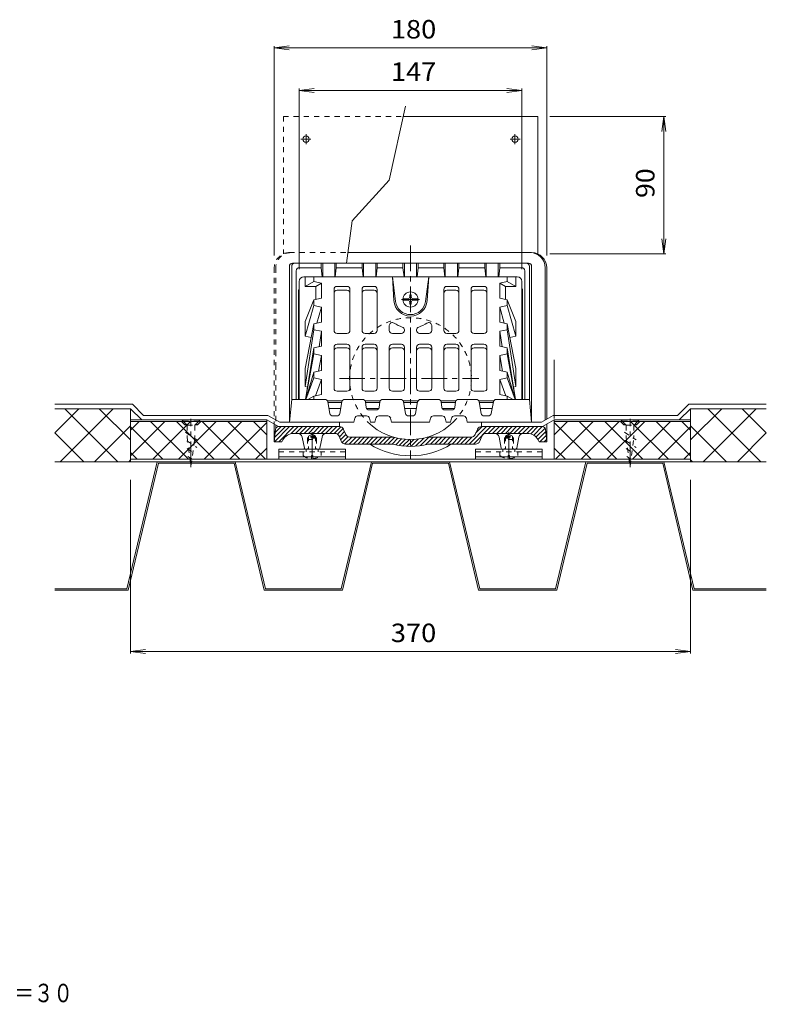
# Model space of a CAD drawing. Units: millimetres. Extents: x -1572 to 1491, y -1374 to 1169.
# Drawn here: x 258 to 1491, y -1374 to 253 of the extents above; entities that cross this region are included whole.
import ezdxf

# ---------------------------------------------------------------- set-up
doc = ezdxf.new("R2010")
doc.units = ezdxf.units.MM
doc.header["$LTSCALE"] = 10
doc.linetypes.add('JWW_CENTER1', pattern=[6.773333, 4.233333, -0.846667, 0.846667, -0.846667])
doc.linetypes.add('JWW_DASHED1', pattern=[1.693333, 0.846667, -0.846667])
for name, color, linetype in [('4-0', 7, 'Continuous'), ('4-1', 7, 'Continuous'), ('4-2', 7, 'Continuous'), ('4-3', 7, 'Continuous'), ('4-4', 7, 'Continuous'), ('4-5', 7, 'Continuous'), ('4-8', 7, 'Continuous'), ('4-A', 7, 'Continuous'), ('4-C', 7, 'Continuous'), ('4-F', 7, 'Continuous')]:
    doc.layers.add(name, color=color, linetype=linetype)
doc.styles.add('ＭＳ ゴシック', font='txt', dxfattribs={"height": 1})

msp = doc.modelspace()

# ---------------------------------------------------------------- linework, layer by layer
at = {"layer": '4-0', "color": 4, "linetype": 'JWW_CENTER1', "lineweight": 9}
for p, q in [((903.7, -119.9), (903.7, -472.8)), ((786.2, -339.9), (1016.4, -339.9))]:
    msp.add_line(p, q, dxfattribs=at)
at = {"layer": '4-0', "color": 4, "linetype": 'Continuous', "lineweight": 9}
for p, q in [((706.2, -131.6), (703.7, -131.6)), ((1103.7, -131.6), (800.4, -131.6)), ((1126.2, -156.6), (1126.2, -408)), ((1128.7, -156.6), (1128.7, -406.6)), ((678.7, -415.2), (678.7, -444.1)), ((679.1, -444.1), (704.1, -419.1)), ((679.5, -436.6), (697, -419.1)), ((680.3, -428.7), (689.9, -419.1)), ((681.2, -416.6), (681.2, -422)), ((685.8, -419.1), (786.3, -419.1)), ((686.1, -444.1), (711.1, -419.1)), ((706.5, -430.8), (718.2, -419.1)), ((714, -430.4), (725.3, -419.1)), ((721.1, -430.4), (732.3, -419.1)), ((728.2, -430.4), (739.4, -419.1)), ((735.2, -430.4), (746.5, -419.1)), ((742.3, -430.4), (753.5, -419.1)), ((749.4, -430.4), (760.6, -419.1)), ((756.4, -430.4), (767.7, -419.1)), ((763.5, -430.4), (774.8, -419.1)), ((770.6, -430.4), (781.8, -419.1)), ((777.7, -430.4), (788.6, -419.5)), ((783.3, -431.8), (792.6, -422.5)), ((1000.6, -447.9), (1029.3, -419.1)), ((1007.6, -447.9), (1036.4, -419.1)), ((1011.7, -429.6), (1022.2, -419.1)), ((1121.7, -419.1), (1021.2, -419.1)), ((1032.2, -430.4), (1043.5, -419.1)), ((1039.3, -430.4), (1050.5, -419.1)), ((1046.4, -430.4), (1057.6, -419.1)), ((1053.4, -430.4), (1064.7, -419.1)), ((1060.5, -430.4), (1071.7, -419.1)), ((1067.6, -430.4), (1078.8, -419.1)), ((1074.6, -430.4), (1085.9, -419.1)), ((1081.7, -430.4), (1093, -419.1)), ((1088.8, -430.4), (1100, -419.1)), ((1095.9, -430.4), (1107.1, -419.1)), ((1102.2, -431.1), (1114.2, -419.1)), ((1107.2, -433.2), (1121.2, -419.1)), ((1111.1, -436.3), (1126, -421.5)), ((1128.7, -415.2), (1128.7, -444.1)), ((680.8, -423.6), (678.7, -444.1)), ((710.6, -430.4), (778.9, -430.4)), ((724.9, -436.5), (728.4, -454.6)), ((757.6, -436.5), (754.1, -454.6)), ((789.4, -443.3), (785.8, -434.9)), ((786.2, -435.9), (794.8, -427.4)), ((788.3, -440.9), (796.9, -432.3)), ((790.8, -445.5), (800.4, -435.9)), ((793.2, -423.7), (796.8, -432.1)), ((795.5, -447.8), (806.8, -436.6)), ((802.6, -447.9), (813.8, -436.6)), ((876.1, -436.6), (803.7, -436.6)), ((809.7, -447.9), (820.9, -436.6)), ((816.7, -447.9), (828, -436.6)), ((823.8, -447.9), (835, -436.6)), ((830.9, -447.9), (842.1, -436.6)), ((837.9, -447.9), (849.2, -436.6)), ((845, -447.9), (856.3, -436.6)), ((852.1, -447.9), (863.3, -436.6)), ((859.1, -447.9), (870.4, -436.6)), ((866.2, -447.9), (877.2, -436.9)), ((873.3, -447.9), (882.9, -438.3)), ((912.2, -451.4), (925.5, -438.1)), ((920.1, -450.5), (934, -436.6)), ((928.8, -448.9), (941.1, -436.6)), ((1003.8, -436.6), (931.4, -436.6)), ((936.9, -447.9), (948.2, -436.6)), ((944, -447.9), (955.3, -436.6)), ((951.1, -447.9), (962.3, -436.6)), ((958.1, -447.9), (969.4, -436.6)), ((965.2, -447.9), (976.5, -436.6)), ((972.3, -447.9), (983.5, -436.6)), ((979.4, -447.9), (990.6, -436.6)), ((986.4, -447.9), (997.7, -436.6)), ((993.5, -447.9), (1004.8, -436.5)), ((1014.3, -423.7), (1010.7, -432.1)), ((1018.1, -443.3), (1021.7, -434.9)), ((1096.9, -430.4), (1028.6, -430.4)), ((1049.9, -436.5), (1053.4, -454.6)), ((1082.6, -436.5), (1079.1, -454.6)), ((1114.2, -440.3), (1127.1, -427.4)), ((1117.5, -444.1), (1127.7, -433.9)), ((1126.7, -423.6), (1128.7, -444.1)), ((678.7, -444.1), (691.2, -444.1)), ((693.1, -440.8), (691.2, -444.1)), ((874.6, -447.9), (796.3, -447.9)), ((879.2, -449), (888.9, -439.4)), ((885.1, -450.2), (895.2, -440.1)), ((891.3, -451), (901.9, -440.5)), ((897.9, -451.6), (909.1, -440.3)), ((904.8, -451.7), (916.9, -439.6)), ((1011.2, -447.9), (932.9, -447.9)), ((1114.4, -440.8), (1116.2, -444.1)), ((1128.7, -444.1), (1116.2, -444.1)), ((1124.5, -444.1), (1128.4, -440.3))]:
    msp.add_line(p, q, dxfattribs=at)
at = {"layer": '4-0', "color": 4, "linetype": 'JWW_DASHED1', "lineweight": 9}
for p, q in [((703.7, -131.6), (800.4, -131.6)), ((678.7, -156.6), (678.7, -415.2)), ((681.2, -156.6), (681.2, -294.1)), ((681.2, -294.1), (681.2, -307.2)), ((681.2, -312.8), (681.2, -316.9)), ((681.2, -316.9), (681.2, -416.6)), ((735.5, -436.6), (733.7, -438.4)), ((748.7, -438.4), (733.7, -438.4)), ((733.7, -438.4), (733.7, -456.6)), ((741.2, -431.6), (735.5, -434.9)), ((747, -434.9), (735.5, -434.9)), ((735.5, -434.9), (735.5, -456.6)), ((747, -436.6), (735.5, -436.6)), ((741.2, -431.6), (747, -434.9)), ((747, -434.9), (747, -456.6)), ((747, -436.6), (748.7, -438.4)), ((748.7, -438.4), (748.7, -456.6)), ((1060.5, -436.6), (1058.7, -438.4)), ((1058.7, -438.4), (1073.7, -438.4)), ((1058.7, -438.4), (1058.7, -456.6)), ((1066.2, -431.6), (1060.5, -434.9)), ((1060.5, -434.9), (1072, -434.9)), ((1060.5, -434.9), (1060.5, -456.6)), ((1060.5, -436.6), (1072, -436.6)), ((1066.2, -431.6), (1072, -434.9)), ((1072, -434.9), (1072, -456.6)), ((1072, -436.6), (1073.7, -438.4)), ((1073.7, -438.4), (1073.7, -456.6))]:
    msp.add_line(p, q, dxfattribs=at)
for centre, radius, start, end in [((703.7, -156.6), 25, 90, 180), ((706.2, -156.6), 25, 90, 180), ((903.7, -339.9), 100.6, 314.5114, 225.4886)]:
    msp.add_arc(centre, radius, start, end, dxfattribs=at)
at = {"layer": '4-0', "color": 4, "linetype": 'Continuous', "lineweight": 9}
for centre, radius, start, end in [((1101.2, -156.6), 25, 0, 90), ((1103.7, -156.6), 25, 0, 90), ((685.8, -424.1), 5, 90, 174.29), ((786.3, -426.6), 7.5, 23.1975, 90), ((903.7, -339.9), 100.6, 225.4886, 314.5114), ((1021.2, -426.6), 7.5, 90, 156.8025), ((1121.7, -424.1), 5, 5.71, 90), ((710.6, -450.4), 20, 90, 151.3898), ((717.5, -437.9), 7.5, 10.7838, 90), ((765, -437.9), 7.5, 90, 169.2162), ((778.9, -437.9), 7.5, 23.1975, 90), ((803.7, -429.1), 7.5, 203.1982, 270), ((1003.8, -429.1), 7.5, 270, 336.8018), ((1028.6, -437.9), 7.5, 90, 156.8025), ((1042.5, -437.9), 7.5, 10.7838, 90), ((1090, -437.9), 7.5, 90, 169.2162), ((1096.9, -450.4), 20, 28.6102, 90), ((730.8, -454.1), 2.5, 190.7846, 270), ((751.7, -454.1), 2.5, 270, 349.2154), ((796.3, -440.4), 7.5, 203.1981, 270), ((903.7, -339.9), 127.5, 237.8806, 302.1194), ((903.7, -339.9), 111.9, 254.8906, 285.1094), ((1011.2, -440.4), 7.5, 270, 336.8019), ((1055.8, -454.1), 2.5, 190.7846, 270), ((1076.7, -454.1), 2.5, 270, 349.2154)]:
    msp.add_arc(centre, radius, start, end, dxfattribs=at)
at = {"layer": '4-1', "color": 6, "linetype": 'Continuous', "lineweight": 9}
for p, q in [((703.7, -154.1), (703.7, -411.6)), ((707.5, -154.1), (707.5, -374.1)), ((708.7, -149.1), (1098.7, -149.1)), ((715, -161.6), (715, -374.1)), ((720, -156.6), (756.2, -156.6)), ((756.2, -149.1), (756.2, -156.6)), ((756.2, -156.6), (758, -171.6)), ((758.7, -149.1), (758.7, -171.6)), ((778.7, -149.1), (778.7, -171.6)), ((781.2, -156.6), (779.5, -171.6)), ((781.2, -149.1), (781.2, -156.6)), ((781.2, -156.6), (823.7, -156.6)), ((823.7, -149.1), (823.7, -156.6)), ((823.7, -156.6), (825.5, -171.6)), ((826.2, -149.1), (826.2, -171.6)), ((846.2, -149.1), (846.2, -171.6)), ((848.7, -156.6), (847, -171.6)), ((848.7, -149.1), (848.7, -156.6)), ((848.7, -156.6), (891.2, -156.6)), ((891.2, -149.1), (891.2, -156.6)), ((891.2, -156.6), (893, -171.6)), ((893.7, -149.1), (893.7, -171.6)), ((913.7, -149.1), (913.7, -171.6)), ((916.2, -156.6), (914.5, -171.6)), ((916.2, -149.1), (916.2, -156.6)), ((916.2, -156.6), (958.7, -156.6)), ((958.7, -149.1), (958.7, -156.6)), ((958.7, -156.6), (960.5, -171.6)), ((961.2, -149.1), (961.2, -171.6)), ((981.2, -149.1), (981.2, -171.6)), ((983.7, -156.6), (982, -171.6)), ((983.7, -149.1), (983.7, -156.6)), ((983.7, -156.6), (1026.2, -156.6)), ((1026.2, -149.1), (1026.2, -156.6)), ((1026.2, -156.6), (1028, -171.6)), ((1028.7, -149.1), (1028.7, -171.6)), ((1048.7, -149.1), (1048.7, -171.6)), ((1051.2, -156.6), (1049.5, -171.6)), ((1051.2, -149.1), (1051.2, -156.6)), ((1051.2, -156.6), (1087.5, -156.6)), ((1092.5, -161.6), (1092.5, -374.1)), ((1100, -154.1), (1100, -374.1)), ((1103.7, -154.1), (1103.7, -411.6)), ((718.7, -194.4), (718.7, -374.1)), ((1088.7, -194.4), (1088.7, -374.1)), ((707.5, -374.1), (703.7, -411.6)), ((762.1, -374.1), (707.5, -374.1)), ((795.4, -374.1), (824.4, -374.1)), ((858.1, -374.1), (887.1, -374.1)), ((949.4, -374.1), (920.4, -374.1)), ((1012.1, -374.1), (983.1, -374.1)), ((1045.4, -374.1), (1100, -374.1)), ((1100, -374.1), (1103.7, -411.6)), ((767, -378.2), (770.5, -397.5)), ((787, -397.5), (790.5, -378.2)), ((829.4, -378.4), (830.6, -387.3)), ((851.9, -387.3), (853.1, -378.4)), ((895.5, -397.5), (892, -378.2)), ((915.5, -378.2), (912, -397.5)), ((955.6, -387.3), (954.4, -378.4)), ((978.1, -378.4), (976.9, -387.3)), ((1020.5, -397.5), (1017, -378.2)), ((1040.5, -378.2), (1037, -397.5)), ((775.4, -401.6), (782.1, -401.6)), ((811.6, -405.4), (810, -411.6)), ((816.4, -401.6), (831.1, -401.6)), ((835.6, -391.6), (846.9, -391.6)), ((835.9, -405.4), (837.5, -411.6)), ((846.6, -405.4), (845, -411.6)), ((851.4, -401.6), (866.1, -401.6)), ((870.9, -405.4), (872.5, -411.6)), ((907.1, -401.6), (900.4, -401.6)), ((936.6, -405.4), (935, -411.6)), ((956.1, -401.6), (941.4, -401.6)), ((971.9, -391.6), (960.6, -391.6)), ((960.9, -405.4), (962.5, -411.6)), ((971.6, -405.4), (970, -411.6)), ((991.1, -401.6), (976.4, -401.6)), ((995.9, -405.4), (997.5, -411.6)), ((1032.1, -401.6), (1025.4, -401.6)), ((703.7, -411.6), (810, -411.6)), ((845, -411.6), (837.5, -411.6)), ((872.5, -411.6), (935, -411.6)), ((962.5, -411.6), (970, -411.6)), ((997.5, -411.6), (1103.7, -411.6))]:
    msp.add_line(p, q, dxfattribs=at)
for centre, start, end in [((708.7, -154.1), 90, 180), ((712.5, -154.1), 90, 180), ((720, -161.6), 90, 180), ((1087.5, -161.6), 0, 90), ((1095, -154.1), 0, 90), ((1098.7, -154.1), 0, 90), ((723.7, -194.4), 138.5815, 180), ((1083.7, -194.4), 0, 41.4185), ((762.1, -379.1), 10.3052, 90), ((795.4, -379.1), 90, 169.6948), ((824.4, -379.1), 8.1307, 90), ((858.1, -379.1), 90, 171.8693), ((887.1, -379.1), 10.3052, 90), ((920.4, -379.1), 90, 169.6948), ((949.4, -379.1), 8.1307, 90), ((983.1, -379.1), 90, 171.8693), ((1012.1, -379.1), 10.3052, 90), ((1045.4, -379.1), 90, 169.6948), ((835.6, -386.6), 188.13, 270), ((846.9, -386.6), 270, 351.8693), ((960.6, -386.6), 188.1307, 270), ((971.9, -386.6), 270, 351.87), ((775.4, -396.6), 190.3052, 270), ((782.1, -396.6), 270, 349.6948), ((816.4, -406.6), 90, 165.9644), ((831.1, -406.6), 14.0356, 90), ((851.4, -406.6), 90, 165.9644), ((866.1, -406.6), 14.0356, 90), ((900.4, -396.6), 190.3052, 270), ((907.1, -396.6), 270, 349.6948), ((941.4, -406.6), 90, 165.9644), ((956.1, -406.6), 14.0356, 90), ((976.4, -406.6), 90, 165.9644), ((991.1, -406.6), 14.0356, 90), ((1025.4, -396.6), 190.3052, 270), ((1032.1, -396.6), 270, 349.6948)]:
    msp.add_arc(centre, 5, start, end, dxfattribs=at)
at = {"layer": '4-2', "color": 3, "linetype": 'Continuous', "lineweight": 9}
for p, q in [((1080, -171.6), (727.5, -171.6)), ((730, -171.6), (730, -187.9)), ((743.9, -179.5), (743.9, -171.6)), ((873.7, -171.6), (876.3, -210.9)), ((873.7, -171.6), (879, -212.3)), ((933.7, -171.6), (928.5, -212.3)), ((933.7, -171.6), (931.2, -210.9)), ((1063.6, -179.5), (1063.6, -171.6)), ((1077.5, -171.6), (1077.5, -187.9)), ((720, -179.1), (720, -374.1)), ((743.9, -179.5), (730, -187.9)), ((730, -187.9), (747.1, -187.9)), ((743.9, -179.5), (756.5, -182.2)), ((756.5, -182.2), (747.1, -187.9)), ((747.1, -187.9), (747.1, -208.9)), ((756.5, -206.9), (756.5, -182.2)), ((777.5, -260.3), (777.5, -192.5)), ((782.5, -187.5), (798.7, -187.5)), ((782.5, -193.7), (798.7, -193.7)), ((803.7, -260.3), (803.7, -192.5)), ((823.7, -260.3), (823.7, -192.5)), ((828.7, -187.5), (843.7, -187.5)), ((828.7, -193.7), (843.7, -193.7)), ((848.7, -260.3), (848.7, -192.5)), ((958.7, -260.3), (958.7, -192.5)), ((978.7, -187.5), (963.7, -187.5)), ((978.7, -193.7), (963.7, -193.7)), ((983.7, -260.3), (983.7, -192.5)), ((1003.7, -260.3), (1003.7, -192.5)), ((1025, -187.5), (1008.7, -187.5)), ((1025, -193.7), (1008.7, -193.7)), ((1030, -260.3), (1030, -192.5)), ((1063.6, -179.5), (1051, -182.2)), ((1051, -206.9), (1051, -182.2)), ((1051, -182.2), (1060.4, -187.9)), ((1060.4, -187.9), (1060.4, -208.9)), ((1077.5, -187.9), (1060.4, -187.9)), ((1063.6, -179.5), (1077.5, -187.9)), ((1087.5, -179.1), (1087.5, -374.1)), ((743.9, -209.5), (730, -245.6)), ((743.9, -209.5), (756.5, -206.9)), ((743.9, -219.2), (743.9, -209.5)), ((1063.6, -209.5), (1051, -206.9)), ((1063.6, -219.2), (1063.6, -209.5)), ((1063.6, -209.5), (1077.5, -245.6)), ((730, -269.6), (743.9, -219.2)), ((743.9, -219.2), (756.5, -222)), ((756.5, -222), (749.2, -248.2)), ((756.5, -246.7), (756.5, -222)), ((1063.6, -219.2), (1051, -222)), ((1051, -246.7), (1051, -222)), ((1051, -222), (1058.3, -248.2)), ((1077.5, -269.6), (1063.6, -219.2)), ((730, -245.6), (730, -269.6)), ((730, -323.2), (743.9, -249.3)), ((730, -353), (743.9, -259)), ((743.9, -249.3), (756.5, -246.7)), ((743.9, -259), (743.9, -249.3)), ((756.5, -261.7), (743.9, -259)), ((868.7, -260.3), (868.7, -252.2)), ((893.7, -260.3), (893.7, -259.4)), ((913.7, -260.3), (913.7, -259.4)), ((938.7, -260.3), (938.7, -252.2)), ((1063.6, -249.3), (1051, -246.7)), ((1051, -261.7), (1063.6, -259)), ((1063.6, -259), (1063.6, -249.3)), ((1077.5, -323.2), (1063.6, -249.3)), ((1077.5, -353), (1063.6, -259)), ((1077.5, -245.6), (1077.5, -269.6)), ((730, -269.6), (739.7, -271.7)), ((756.5, -261.7), (752.7, -287.3)), ((756.5, -261.7), (756.5, -286.5)), ((798.7, -265.3), (782.5, -265.3)), ((828.7, -265.3), (843.7, -265.3)), ((873.7, -265.3), (888.7, -265.3)), ((933.7, -265.3), (918.7, -265.3)), ((978.7, -265.3), (963.7, -265.3)), ((1008.7, -265.3), (1025, -265.3)), ((1051, -261.7), (1051, -286.5)), ((1051, -261.7), (1054.8, -287.3)), ((1077.5, -269.6), (1067.8, -271.7)), ((743.9, -289.2), (730.4, -374.1)), ((756.5, -286.5), (743.9, -289.2)), ((743.9, -289.2), (743.9, -298.9)), ((777.5, -355.7), (777.5, -288)), ((782.5, -283), (798.7, -283)), ((782.5, -289.1), (798.7, -289.1)), ((803.7, -355.7), (803.7, -288)), ((823.7, -355.7), (823.7, -288)), ((828.7, -283), (843.7, -283)), ((828.7, -289.1), (843.7, -289.1)), ((848.7, -355.7), (848.7, -288)), ((868.7, -355.7), (868.7, -288)), ((888.7, -283), (873.7, -283)), ((888.7, -289.1), (873.7, -289.1)), ((893.7, -288), (893.7, -355.7)), ((913.7, -288), (913.7, -355.7)), ((918.7, -283), (933.7, -283)), ((918.7, -289.1), (933.7, -289.1)), ((938.7, -355.7), (938.7, -288)), ((958.7, -355.7), (958.7, -288)), ((978.7, -283), (963.7, -283)), ((978.7, -289.1), (963.7, -289.1)), ((983.7, -355.7), (983.7, -288)), ((1003.7, -355.7), (1003.7, -288)), ((1025, -283), (1008.7, -283)), ((1025, -289.1), (1008.7, -289.1)), ((1030, -355.7), (1030, -288)), ((1051, -286.5), (1063.6, -289.2)), ((1063.6, -289.2), (1063.6, -298.9)), ((1063.6, -289.2), (1077.1, -374.1)), ((743.9, -298.9), (730.4, -374.1)), ((743.9, -298.9), (756.5, -301.5)), ((756.5, -301.5), (751.9, -327.3)), ((756.5, -301.5), (756.5, -326.3)), ((1063.6, -298.9), (1051, -301.5)), ((1051, -301.5), (1051, -326.3)), ((1051, -301.5), (1055.6, -327.3)), ((1063.6, -298.9), (1077.1, -374.1)), ((730, -323.2), (730, -353)), ((1077.5, -323.2), (1077.5, -353)), ((743.9, -329), (730.7, -374.1)), ((743.9, -338.7), (730.9, -374.1)), ((743.9, -329), (756.5, -326.3)), ((743.9, -329), (743.9, -338.7)), ((743.9, -338.7), (756.5, -341.3)), ((756.5, -341.3), (746.6, -368.2)), ((756.5, -341.3), (756.5, -366)), ((1063.6, -329), (1051, -326.3)), ((1063.6, -338.7), (1051, -341.3)), ((1051, -341.3), (1060.9, -368.2)), ((1051, -341.3), (1051, -366)), ((1063.6, -329), (1063.6, -338.7)), ((1063.6, -329), (1076.8, -374.1)), ((1063.6, -338.7), (1076.6, -374.1)), ((733.6, -353.8), (730, -353)), ((1073.9, -353.8), (1077.5, -353)), ((743.9, -368.8), (734.4, -374.1)), ((743.9, -368.8), (756.5, -366)), ((743.9, -368.8), (743.9, -374.1)), ((798.7, -360.7), (782.5, -360.7)), ((828.7, -360.7), (843.7, -360.7)), ((873.7, -360.7), (888.7, -360.7)), ((933.7, -360.7), (918.7, -360.7)), ((978.7, -360.7), (963.7, -360.7)), ((1008.7, -360.7), (1025, -360.7)), ((1063.6, -368.8), (1051, -366)), ((1063.6, -368.8), (1063.6, -374.1)), ((1063.6, -368.8), (1073.1, -374.1)), ((766.4, -376.6), (791.1, -376.6)), ((767.2, -379.1), (790.3, -379.1)), ((769, -389.1), (788.5, -389.1)), ((828.7, -376.6), (853.8, -376.6)), ((829.5, -379.1), (853, -379.1)), ((831.3, -389.1), (851.2, -389.1)), ((891.4, -376.6), (916.1, -376.6)), ((892.2, -379.1), (915.3, -379.1)), ((894, -389.1), (913.5, -389.1)), ((953.7, -376.6), (978.8, -376.6)), ((954.5, -379.1), (978, -379.1)), ((956.3, -389.1), (976.2, -389.1)), ((1016.4, -376.6), (1041.1, -376.6)), ((1017.2, -379.1), (1040.3, -379.1)), ((1019, -389.1), (1038.5, -389.1))]:
    msp.add_line(p, q, dxfattribs=at)
for centre, radius, start, end in [((727.5, -179.1), 7.5, 90, 180), ((1080, -179.1), 7.5, 0, 90), ((782.5, -192.5), 5, 90, 180), ((782.5, -198.7), 5, 90, 180), ((798.7, -192.5), 5, 0, 90), ((798.7, -198.7), 5, 0, 90), ((828.7, -192.5), 5, 90, 180), ((828.7, -198.7), 5, 90, 180), ((843.7, -192.5), 5, 0, 90), ((843.7, -198.7), 5, 0, 90), ((963.7, -192.5), 5, 90, 180), ((963.7, -198.7), 5, 90, 180), ((978.7, -192.5), 5, 0, 90), ((978.7, -198.7), 5, 0, 90), ((1008.7, -192.5), 5, 90, 180), ((1008.7, -198.7), 5, 90, 180), ((1025, -192.5), 5, 0, 90), ((1025, -198.7), 5, 0, 90), ((903.7, -209.1), 27.5, 183.7254, 356.2746), ((903.7, -209.1), 25, 187.2887, 352.7115), ((782.5, -260.3), 5, 180, 270), ((798.7, -260.3), 5, 270, 0), ((828.7, -260.3), 5, 180, 270), ((843.7, -260.3), 5, 270, 0), ((873.7, -252.2), 5, 55.1501, 180), ((873.7, -260.3), 5, 180, 270), ((903.7, -209.1), 47.5, 235.1502, 253.3988), ((888.7, -260.3), 5, 270, 0), ((888.7, -259.4), 5, 0, 73.3976), ((918.7, -259.4), 5, 106.6024, 180), ((918.7, -260.3), 5, 180, 270), ((903.7, -209.1), 47.5, 286.6012, 304.8498), ((933.7, -252.2), 5, 0, 124.8499), ((933.7, -260.3), 5, 270, 0), ((963.7, -260.3), 5, 180, 270), ((978.7, -260.3), 5, 270, 0), ((1008.7, -260.3), 5, 180, 270), ((1025, -260.3), 5, 270, 0), ((782.5, -288), 5, 90, 180), ((782.5, -294.1), 5, 90, 180), ((798.7, -288), 5, 0, 90), ((798.7, -294.1), 5, 0, 90), ((828.7, -288), 5, 90, 180), ((828.7, -294.1), 5, 90, 180), ((843.7, -288), 5, 0, 90), ((843.7, -294.1), 5, 0, 90), ((873.7, -288), 5, 90, 180), ((873.7, -294.1), 5, 90, 180), ((888.7, -288), 5, 0, 90), ((888.7, -294.1), 5, 0, 90), ((918.7, -288), 5, 90, 180), ((918.7, -294.1), 5, 90, 180), ((933.7, -288), 5, 0, 90), ((933.7, -294.1), 5, 0, 90), ((963.7, -288), 5, 90, 180), ((963.7, -294.1), 5, 90, 180), ((978.7, -288), 5, 0, 90), ((978.7, -294.1), 5, 0, 90), ((1008.7, -288), 5, 90, 180), ((1008.7, -294.1), 5, 90, 180), ((1025, -288), 5, 0, 90), ((1025, -294.1), 5, 0, 90), ((782.5, -355.7), 5, 180, 270), ((798.7, -355.7), 5, 270, 0), ((828.7, -355.7), 5, 180, 270), ((843.7, -355.7), 5, 270, 0), ((873.7, -355.7), 5, 180, 270), ((888.7, -355.7), 5, 270, 0), ((918.7, -355.7), 5, 180, 270), ((933.7, -355.7), 5, 270, 0), ((963.7, -355.7), 5, 180, 270), ((978.7, -355.7), 5, 270, 0), ((1008.7, -355.7), 5, 180, 270), ((1025, -355.7), 5, 270, 0)]:
    msp.add_arc(centre, radius, start, end, dxfattribs=at)
at = {"layer": '4-3', "color": 4, "linetype": 'JWW_CENTER1', "lineweight": 9}
for p, q in [((541.2, -486.3), (541.2, -406.1)), ((1266.2, -486.3), (1266.2, -406.1))]:
    msp.add_line(p, q, dxfattribs=at)
at = {"layer": '4-3', "color": 4, "linetype": 'Continuous', "lineweight": 9}
for p, q in [((441.2, -408.2), (666.2, -408.2)), ((441.2, -408.2), (441.2, -410.6)), ((441.2, -410.6), (666.2, -410.6)), ((666.2, -408.2), (666.2, -410.6)), ((1141.2, -408.2), (1141.2, -410.6)), ((1366.2, -408.2), (1141.2, -408.2)), ((1366.2, -410.6), (1141.2, -410.6)), ((1366.2, -408.2), (1366.2, -410.6))]:
    msp.add_line(p, q, dxfattribs=at)
at = {"layer": '4-3', "color": 4, "linetype": 'JWW_DASHED1', "lineweight": 9}
for p, q in [((525.3, -410.6), (530.8, -416.2)), ((526.2, -408.2), (532.5, -414.5)), ((530.8, -416.2), (532.5, -414.5)), ((530.8, -416.2), (534.2, -416.2)), ((548.3, -416.2), (551.7, -416.2)), ((556.2, -408.2), (550, -414.5)), ((551.7, -416.2), (550, -414.5)), ((557.2, -410.6), (551.7, -416.2)), ((1250.3, -410.6), (1255.8, -416.2)), ((1251.2, -408.2), (1257.5, -414.5)), ((1255.8, -416.2), (1257.5, -414.5)), ((1255.8, -416.2), (1259.2, -416.2)), ((1273.3, -416.2), (1276.7, -416.2)), ((1281.2, -408.2), (1275, -414.5)), ((1276.7, -416.2), (1275, -414.5)), ((1282.2, -410.6), (1276.7, -416.2))]:
    msp.add_line(p, q, dxfattribs=at)
at = {"layer": '4-4', "color": 7, "linetype": 'Continuous', "lineweight": 9}
for p, q in [((678.7, 206.6), (703.5, 209.8)), ((678.7, 209.6), (678.7, -136.6)), ((678.7, 206.6), (1128.7, 206.6)), ((678.7, 206.6), (703.5, 203.3)), ((1128.7, 206.6), (1104, 209.8)), ((1128.7, 206.6), (1104, 203.3)), ((1128.7, 209.6), (1128.7, -136.6)), ((720, 136.5), (744.8, 139.8)), ((720, 139.5), (720, -159.1)), ((720, 136.5), (1087.5, 136.5)), ((720, 136.5), (744.8, 133.2)), ((1087.5, 136.5), (1062.7, 139.8)), ((1087.5, 136.5), (1062.7, 133.2)), ((1087.5, 139.5), (1087.5, -159.1)), ((1325.2, 93.4), (1133.7, 93.4)), ((1322.2, 93.4), (1319, 68.6)), ((1322.2, -133.7), (1322.2, 93.4)), ((1322.2, 93.4), (1325.5, 68.6)), ((1322.2, -133.7), (1319, -108.9)), ((1322.2, -133.7), (1325.5, -108.9)), ((1325.2, -133.7), (1133.7, -133.7)), ((441.2, -793.9), (441.2, -507.1)), ((1366.2, -793.9), (1366.2, -507.1)), ((441.2, -790.9), (466, -787.6)), ((441.2, -790.9), (1366.2, -790.9)), ((441.2, -790.9), (466, -794.1)), ((1366.2, -790.9), (1341.5, -787.6)), ((1366.2, -790.9), (1341.5, -794.1))]:
    msp.add_line(p, q, dxfattribs=at)
at = {"layer": '4-8', "color": 2, "linetype": 'JWW_DASHED1', "lineweight": 9}
for p, q in [((693.7, 93.4), (693.7, -133.7)), ((693.7, 93.4), (891.6, 93.4)), ((686.2, -460.6), (796.2, -460.6)), ((731.2, -456.6), (731.2, -460.6)), ((751.2, -456.6), (751.2, -460.6)), ((1121.2, -460.6), (1011.2, -460.6)), ((1056.2, -456.6), (1056.2, -460.6)), ((1076.2, -456.6), (1076.2, -460.6))]:
    msp.add_line(p, q, dxfattribs=at)
at = {"layer": '4-8', "color": 2, "linetype": 'Continuous', "lineweight": 9}
for p, q in [((891.6, 93.4), (1113.7, 93.4)), ((1113.7, 93.4), (1113.7, -133.7)), ((686.2, -456.6), (686.2, -473.1)), ((796.2, -456.6), (686.2, -456.6)), ((686.2, -469.1), (796.2, -469.1)), ((796.2, -456.6), (796.2, -473.1)), ((1011.2, -456.6), (1011.2, -473.1)), ((1011.2, -456.6), (1121.2, -456.6)), ((1121.2, -469.1), (1011.2, -469.1)), ((1121.2, -456.6), (1121.2, -473.1)), ((441.2, -473.1), (441.2, -477.1)), ((1366.2, -473.1), (441.2, -473.1)), ((1366.2, -477.1), (441.2, -477.1)), ((1366.2, -473.1), (1366.2, -477.1))]:
    msp.add_line(p, q, dxfattribs=at)
at = {"layer": '4-8', "color": 2, "linetype": 'JWW_CENTER1', "lineweight": 9}
for p, q in [((739.1, 55.9), (722.7, 55.9)), ((731.2, 47.4), (731.2, 64)), ((1068.4, 55.9), (1084.8, 55.9)), ((1076.2, 47.4), (1076.2, 64)), ((741.2, -428.4), (741.2, -467.8)), ((1066.2, -428.4), (1066.2, -467.8))]:
    msp.add_line(p, q, dxfattribs=at)
at = {"layer": '4-8', "color": 2, "linetype": 'Continuous', "lineweight": 9}
for centre in [(731.2, 55.9), (1076.2, 55.9)]:
    msp.add_circle(centre, 5.25, dxfattribs=at)
at = {"layer": '4-A', "color": 2, "linetype": 'JWW_CENTER1', "lineweight": 9}
msp.add_line((888.7, -209.1), (918.3, -209.1), dxfattribs=at)
at = {"layer": '4-A', "color": 2, "linetype": 'Continuous', "lineweight": 9}
for p, q in [((898.7, -207.9), (891.5, -207.9)), ((898.7, -210.4), (891.5, -210.4)), ((902.5, -201.6), (905, -201.6)), ((902.5, -204.1), (902.5, -201.6)), ((905, -204.1), (905, -201.6)), ((908.7, -207.9), (916, -207.9)), ((908.7, -210.4), (916, -210.4)), ((902.5, -214.1), (902.5, -216.6)), ((902.5, -216.6), (905, -216.6)), ((905, -214.1), (905, -216.6))]:
    msp.add_line(p, q, dxfattribs=at)
at = {"layer": '4-A', "color": 2, "linetype": 'JWW_DASHED1', "lineweight": 9}
for p, q in [((528.7, -410.7), (528.7, -410)), ((528.7, -410), (553.7, -410)), ((532.5, -414.5), (535, -417)), ((535, -417), (547.5, -417)), ((535, -417), (535, -437.2)), ((550, -414.5), (547.5, -417)), ((547.5, -417), (547.5, -437.2)), ((553.7, -410.7), (553.7, -410)), ((1253.7, -410.7), (1253.7, -410)), ((1253.7, -410), (1278.7, -410)), ((1257.5, -414.5), (1260, -417)), ((1260, -417), (1272.5, -417)), ((1260, -417), (1260, -437.2)), ((1275, -414.5), (1272.5, -417)), ((1272.5, -417), (1272.5, -437.2)), ((1278.7, -410.7), (1278.7, -410)), ((531.9, -428.4), (551.1, -440.9)), ((535, -437.2), (541.2, -483.9)), ((541.2, -483.9), (547.5, -437.2)), ((1256.9, -428.4), (1276.1, -440.9)), ((1260, -437.2), (1266.2, -483.9)), ((1266.2, -483.9), (1272.5, -437.2)), ((534.4, -442.5), (551.1, -453.4)), ((534.9, -455.4), (547.2, -463.4)), ((733.7, -440.6), (748.7, -440.6)), ((1073.7, -440.6), (1058.7, -440.6)), ((1259.4, -442.5), (1276.1, -453.4)), ((1259.9, -455.4), (1272.2, -463.4)), ((535.8, -468.4), (545.8, -474.9)), ((726.3, -467.1), (726.3, -460.6)), ((740.1, -467.1), (742.4, -467.1)), ((740.1, -472.1), (740.1, -467.1)), ((742.4, -472.1), (742.4, -467.1)), ((756.2, -467.1), (756.2, -460.6)), ((1051.2, -467.1), (1051.2, -460.6)), ((1067.4, -467.1), (1065.1, -467.1)), ((1065.1, -472.1), (1065.1, -467.1)), ((1067.4, -472.1), (1067.4, -467.1)), ((1081.2, -467.1), (1081.2, -460.6)), ((1260.8, -468.4), (1270.8, -474.9))]:
    msp.add_line(p, q, dxfattribs=at)
at = {"layer": '4-A', "color": 2, "linetype": 'Continuous', "lineweight": 9}
msp.add_circle((903.7, -209.1), 12.5, dxfattribs=at)
for centre, radius, start, end in [((903.7, -209.1), 12.3, 174.187, 185.813), ((898.7, -204.1), 3.75, 270, 0), ((898.7, -214.1), 3.75, 0, 90), ((908.7, -204.1), 3.75, 180, 270), ((908.7, -214.1), 3.75, 90, 180), ((903.7, -209.1), 12.3, 354.187, 5.813)]:
    msp.add_arc(centre, radius, start, end, dxfattribs=at)
at = {"layer": '4-A', "color": 2, "linetype": 'JWW_DASHED1', "lineweight": 9}
for centre, start, end in [((741.2, -447.1), 233.1301, 267.2544), ((741.2, -447.1), 272.7456, 306.8699), ((1066.2, -447.1), 233.1301, 267.2544), ((1066.2, -447.1), 272.7456, 306.8699)]:
    msp.add_arc(centre, 25, start, end, dxfattribs=at)
at = {"layer": '4-C', "color": 7, "linetype": 'Continuous', "lineweight": 9}
for p, q in [((444.4, -382.1), (316.2, -382.1)), ((441.2, -389.6), (316.2, -389.6)), ((356.1, -389.6), (316.2, -429.5)), ((412.7, -389.6), (325.2, -477.1)), ((420.6, -477.1), (333.1, -389.6)), ((441.2, -441.2), (389.7, -389.6)), ((441.2, -389.6), (459.9, -408.2)), ((441.2, -389.6), (441.2, -408.2)), ((444.4, -382.1), (463, -400.7)), ((1363.1, -382.1), (1344.5, -400.7)), ((1366.2, -389.6), (1347.6, -408.2)), ((1363.1, -382.1), (1491.2, -382.1)), ((1366.2, -389.6), (1366.2, -408.2)), ((1366.2, -389.6), (1491.2, -389.6)), ((1366.2, -441.2), (1417.8, -389.6)), ((1386.9, -477.1), (1474.4, -389.6)), ((1394.8, -389.6), (1482.3, -477.1)), ((1451.4, -389.6), (1491.2, -429.5)), ((463, -400.7), (668.2, -400.7)), ((668.2, -400.7), (687.7, -411.6)), ((1119.8, -411.6), (1139.3, -400.7)), ((1344.5, -400.7), (1139.3, -400.7)), ((441.2, -417.6), (381.8, -477.1)), ((441.2, -410.6), (441.2, -473.1)), ((455.6, -410.6), (441.2, -425)), ((498, -410.6), (441.2, -467.4)), ((494.6, -473.1), (441.2, -419.7)), ((537.1, -473.1), (474.6, -410.6)), ((540.5, -410.6), (478, -473.1)), ((579.5, -473.1), (517, -410.6)), ((582.9, -410.6), (520.4, -473.1)), ((621.9, -473.1), (559.4, -410.6)), ((625.3, -410.6), (562.8, -473.1)), ((664.4, -473.1), (601.9, -410.6)), ((666.2, -412.1), (605.2, -473.1)), ((666.2, -432.6), (644.3, -410.6)), ((666.2, -408.2), (685.8, -419.1)), ((666.2, -473.1), (666.2, -410.6)), ((703.7, -411.6), (687.7, -411.6)), ((786.3, -419.1), (786.3, -411.6)), ((1021.2, -419.1), (1021.2, -411.6)), ((1103.7, -411.6), (1119.8, -411.6)), ((1121.7, -419.1), (1141.2, -408.2)), ((1141.2, -473.1), (1141.2, -410.6)), ((1141.2, -432.6), (1163.2, -410.6)), ((1141.2, -412.1), (1202.3, -473.1)), ((1143.1, -473.1), (1205.6, -410.6)), ((1182.2, -410.6), (1244.7, -473.1)), ((1185.6, -473.1), (1248.1, -410.6)), ((1224.6, -410.6), (1287.1, -473.1)), ((1228, -473.1), (1290.5, -410.6)), ((1267, -410.6), (1329.5, -473.1)), ((1270.4, -473.1), (1332.9, -410.6)), ((1309.5, -410.6), (1366.2, -467.4)), ((1312.9, -473.1), (1366.2, -419.7)), ((1351.9, -410.6), (1366.2, -425)), ((1366.2, -410.6), (1366.2, -473.1)), ((1366.2, -417.6), (1425.7, -477.1)), ((364, -477.1), (316.2, -429.3)), ((1443.5, -477.1), (1491.2, -429.3)), ((666.2, -454.5), (647.7, -473.1)), ((1141.2, -454.5), (1159.8, -473.1)), ((452.2, -473.1), (441.2, -462.1)), ((1355.3, -473.1), (1366.2, -462.1)), ((441.2, -477.1), (316.2, -477.1)), ((485.3, -477.1), (435.3, -687.1)), ((487.3, -479.6), (437.3, -689.6)), ((441.2, -474.2), (438.3, -477.1)), ((612.3, -479.6), (487.3, -479.6)), ((662.3, -689.6), (612.3, -479.6)), ((664.3, -687.1), (614.3, -477.1)), ((789.3, -687.1), (839.3, -477.1)), ((791.2, -689.6), (841.2, -479.6)), ((966.2, -479.6), (841.2, -479.6)), ((1016.2, -689.6), (966.2, -479.6)), ((1018.2, -687.1), (968.2, -477.1)), ((1143.2, -687.1), (1193.2, -477.1)), ((1145.2, -689.6), (1195.2, -479.6)), ((1320.2, -479.6), (1195.2, -479.6)), ((1370.2, -689.6), (1320.2, -479.6)), ((1372.2, -687.1), (1322.2, -477.1)), ((1366.2, -474.2), (1369.2, -477.1)), ((1366.2, -477.1), (1491.2, -477.1)), ((435.3, -687.1), (316.2, -687.1)), ((437.3, -689.6), (316.2, -689.6)), ((791.2, -689.6), (662.3, -689.6)), ((789.3, -687.1), (664.3, -687.1)), ((1145.2, -689.6), (1016.2, -689.6)), ((1143.2, -687.1), (1018.2, -687.1)), ((1491.2, -689.6), (1370.2, -689.6)), ((1491.2, -687.1), (1372.2, -687.1))]:
    msp.add_line(p, q, dxfattribs=at)
at = {"layer": '4-F', "color": 7, "linetype": 'Continuous', "lineweight": 9}
for p, q in [((895.3, 110.2), (868.5, -12.2)), ((868.5, -12.2), (807.1, -79.1)), ((807.1, -79.1), (798.2, -149.1)), ((1141.2, -405.7), (1141.2, -308.7))]:
    msp.add_line(p, q, dxfattribs=at)

# ---------------------------------------------------------------- texts
at = {"layer": '4-4', "color": 2, "linetype": 'Continuous', "lineweight": 211, "style": 'ＭＳ ゴシック', "width": 1.083333}
for s, p in [('180', (871.2, 222.2)), ('147', (871.2, 152.1)), ('370', (871.2, -775.2))]:
    msp.add_text(s, height=30.48, dxfattribs=at).set_placement(p)
at = {"layer": '4-4', "color": 2, "linetype": 'Continuous', "lineweight": 211, "style": 'ＭＳ ゴシック', "width": 1.0625}
msp.add_text('90', height=30.48, rotation=90, dxfattribs=at).set_placement((1306.6, -41.4))
at = {"layer": '4-5', "color": 2, "linetype": 'Continuous', "lineweight": 9, "style": 'ＭＳ ゴシック', "width": 0.774138}
msp.add_text('ねじ込み式\u3000ルーフドレイン\u3000\u3000ＥＸＣ－６Ｄ－７５\u3000Ｈ＝３０', height=30.48, dxfattribs=at).set_placement((-587.3, -1370.3))

doc.saveas('drawing.dxf')
